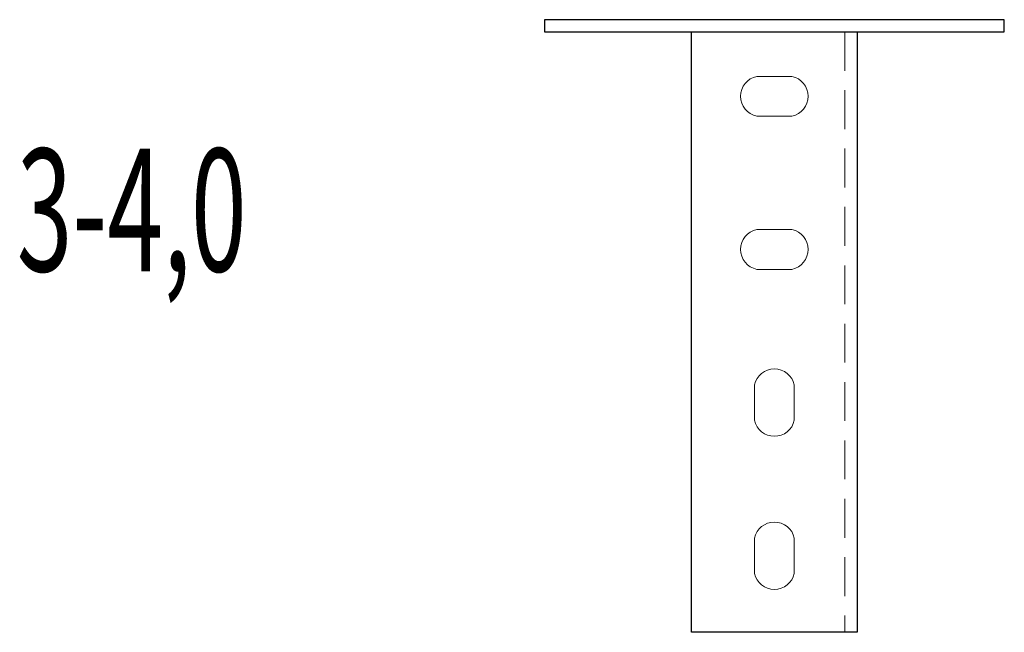
# Model space of a CAD drawing. Units: millimetres. Extents: x 12998 to 70601, y -53600 to 1459.
# Drawn here: x 49622 to 49943, y -50783 to -50583 of the extents above; entities that cross this region are included whole.
import ezdxf
from ezdxf.enums import TextEntityAlignment as Align

# ---------------------------------------------------------------- set-up
doc = ezdxf.new("R2010")
doc.units = ezdxf.units.MM
doc.linetypes.add('штриховая', pattern=[19.05, 12.7, -6.35])
for name, color, linetype in [('Hyperline_Лотки_Масса', 150, 'Continuous'), ('Hyperline_Лоток_Марка', 132, 'Continuous'), ('Hyperline_Лоток_Наименование', 5, 'Continuous'), ('Hyperline_Лоток_Тип_А_ДопЭлементов', 146, 'Continuous'), ('Hyperline_Лоток_Фирма', 22, 'Continuous')]:
    doc.layers.add(name, color=color, linetype=linetype)
doc.layers.add('Hyperline_Лоток_Артикул', color=60, linetype='Continuous', plot=False)
doc.layers.add('Hyperline_Лоток_Подвес', color=172, linetype='Continuous', lineweight=20)
doc.styles.add('Атрибут ПР', font='isocpeui.ttf', dxfattribs={"width": 0.8})

# ---------------------------------------------------------------- blocks, each defined once
blk = doc.blocks.new('*U957')
at = {"color": 0, "linetype": 'Continuous', "lineweight": -2}
for points in [[(-75, 0), (-75, -4), (75, -4), (75, 0)], [(-27, -4), (27, -4), (27, -200), (-27, -200)]]:
    blk.add_lwpolyline(points, close=True, dxfattribs=at)
at = {"color": 0, "linetype": 'штриховая', "lineweight": 0}
blk.add_lwpolyline([(23, -4), (23, -200)], dxfattribs=at)
at = {"color": 0, "linetype": 'Continuous', "lineweight": 0}
for points in [[(5.75, -18.5), (-5.75, -18.5, 0.807692), (-5.75, -31.5), (5.75, -31.5, 0.807692)], [(5.75, -68.5), (-5.75, -68.5, 0.807692), (-5.75, -81.5), (5.75, -81.5, 0.807692)], [(6.5, -130.75), (6.5, -119.25, 0.807692), (-6.5, -119.25), (-6.5, -130.75, 0.807692)], [(6.5, -180.75), (6.5, -169.25, 0.807692), (-6.5, -169.25), (-6.5, -180.75, 0.807692)]]:
    blk.add_lwpolyline(points, format="xyb", close=True, dxfattribs=at)
at = {"layer": 'Hyperline_Лотки_Масса', "linetype": 'ByBlock', "lineweight": -2, "style": 'Атрибут ПР', "width": 0.8, "flags": 9}
blk.add_attdef('МАССА', (133.71, 85.74), '', height=20, dxfattribs=at)
at = {"layer": 'Hyperline_Лоток_Артикул', "linetype": 'ByBlock', "lineweight": -2, "style": 'Атрибут ПР', "width": 0.8, "flags": 9}
for tag, p in [('АРТИКУЛ', (133.71, 25.74)), ('ЕДИНИЦА_ИЗМЕРЕНИЯ', (145.15, -64.48))]:
    blk.add_attdef(tag, p, '', height=20, dxfattribs=at)
at = {"layer": 'Hyperline_Лоток_Марка', "linetype": 'ByBlock', "lineweight": -2, "style": 'Атрибут ПР', "width": 0.8, "flags": 9}
blk.add_attdef('МАРКА', (133.71, -4.26), '', height=20, dxfattribs=at)
at = {"layer": 'Hyperline_Лоток_Наименование', "linetype": 'ByBlock', "lineweight": -2, "style": 'Атрибут ПР', "width": 0.8, "flags": 9}
blk.add_attdef('НАИМЕНОВАНИЕ', (133.71, 55.74), '', height=20, dxfattribs=at)
at = {"layer": 'Hyperline_Лоток_Тип_А_ДопЭлементов', "linetype": 'ByBlock', "lineweight": -2, "style": 'Атрибут ПР', "width": 0.6, "flags": 8}
blk.add_attdef('ТИП_А', text='', height=2, dxfattribs=at).set_placement((-209.59, -62.15), align=Align.MIDDLE_CENTER)
at = {"layer": 'Hyperline_Лоток_Фирма', "linetype": 'ByBlock', "lineweight": -2, "style": 'Атрибут ПР', "width": 0.8, "flags": 9}
blk.add_attdef('ФИРМА', (133.71, -34.26), '', height=20, dxfattribs=at)

msp = doc.modelspace()

# ---------------------------------------------------------------- block references
at = {"layer": 'Hyperline_Лоток_Подвес', "color": 32, "lineweight": 30, "true_color": 0xcd6928}
ref = msp.add_blockref('*U957', (49868.18, -50583.25), dxfattribs=at)
ref.add_attrib('ТИП_А', '3-4,0', dxfattribs={"layer": 'Hyperline_Лоток_Тип_А_ДопЭлементов', "linetype": 'ByBlock', "lineweight": -2, "height": 40, "style": 'Атрибут ПР', "width": 0.6}).set_placement((49658.59, -50645.39), align=Align.MIDDLE_CENTER)

doc.saveas('drawing.dxf')
